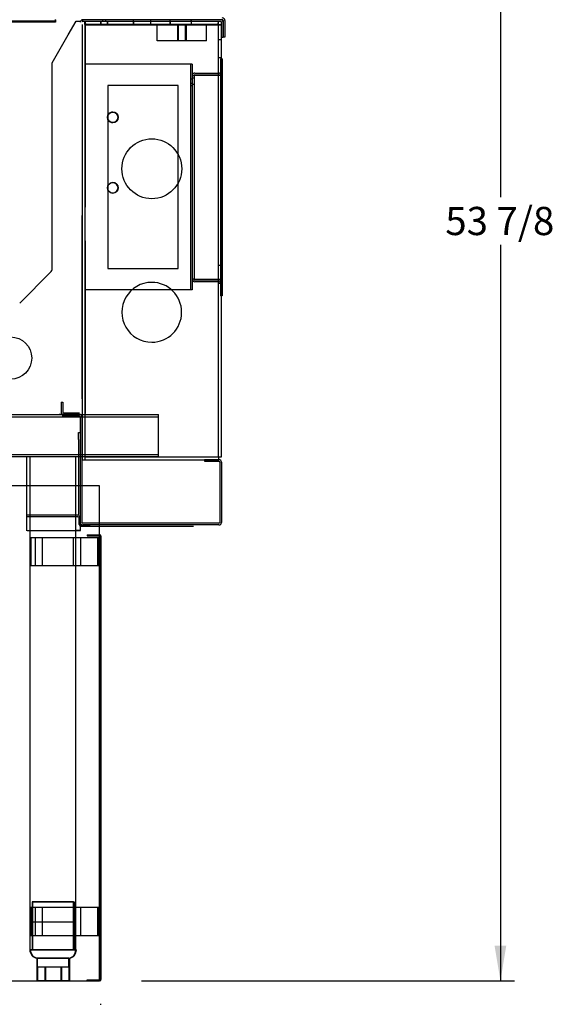
# Model space of a CAD drawing. Units: inches. Extents: x -207 to 555, y 45 to 560.
# Drawn here: x -92 to -73, y 295 to 330 of the extents above; entities that cross this region are included whole.
import ezdxf
from ezdxf.enums import TextEntityAlignment as Align
from ezdxf.lldxf.tags import DXFTag

# ---------------------------------------------------------------- set-up
doc = ezdxf.new("R2010")
doc.units = ezdxf.units.IN
doc.header["$MEASUREMENT"] = 0
doc.layers.add('Default', color=7, linetype='Continuous')
doc.layers.add('STDLEGCLOSEOFF', color=7, linetype='Continuous')
doc.styles.add('SEACAD_Arial', font='arial.ttf')
tags = doc.linetypes.add('HIDDEN2', pattern=[0.1875, 0.125, -0.0625]).pattern_tags.tags
tags[6:7] = [DXFTag(74, 4), DXFTag(75, 0), DXFTag(340, '0'), DXFTag(46, 0.0), DXFTag(50, 0.0), DXFTag(44, 0.0), DXFTag(45, 0.0)]
tags[4:5] = [DXFTag(74, 4), DXFTag(75, 0), DXFTag(340, '0'), DXFTag(46, 0.0), DXFTag(50, 0.0), DXFTag(44, 0.0), DXFTag(45, 0.0)]
doc.dimstyles.new('ANSI', dxfattribs={"dimtxt": 1, "dimasz": 1.25, "dimexe": 0.5, "dimexo": 1.5, "dimgap": 0.5, "dimtad": 0, "dimtih": 1, "dimtoh": 1, "dimdec": 3, "dimzin": 4, "dimdsep": 46, "dimlunit": 5, "dimtxsty": 'SEACAD_Arial', "dimblk1": '_SE_FILLED', "dimblk2": '_SE_FILLED', "dimsah": 1, "dimcen": 0.5, "dimadec": 1, "dimazin": 0, "dimtfac": 1, "dimtdec": 3, "dimtofl": 0, "dimtmove": 0, "dimatfit": 3, "dimfxl": 0, "dimtolj": 1, "dimtzin": 4, "dimarcsym": 0})

# ---------------------------------------------------------------- blocks, each defined once
blk = doc.blocks.new('SE')
at = {"layer": 'Default', "color": 7, "linetype": 'Continuous'}
blk.add_line((-89.826, 312.102), (-89.764, 312.102), dxfattribs=at)
blk = doc.blocks.new('SE24')
at = {"layer": 'STDLEGCLOSEOFF', "color": 7, "linetype": 'Continuous'}
for p, q in [((-91.6, 298.538), (-91.6, 297.538)), ((-89.137, 298.538), (-91.6, 298.538)), ((-91.437, 297.538), (-91.437, 298.538)), ((-91.188, 297.538), (-91.188, 298.538)), ((-90.09, 297.538), (-90.09, 298.538)), ((-89.821, 297.538), (-89.821, 298.538)), ((-89.222, 297.538), (-89.222, 298.538)), ((-89.172, 297.538), (-89.172, 298.538)), ((-89.137, 297.538), (-89.137, 298.538)), ((-89.137, 298.131), (-89.172, 298.131)), ((-89.137, 298.038), (-89.172, 298.038)), ((-89.137, 297.944), (-89.172, 297.944)), ((-89.137, 297.538), (-91.6, 297.538))]:
    blk.add_line(p, q, dxfattribs=at)
blk = doc.blocks.new('SE25')
at = {"layer": 'STDLEGCLOSEOFF', "color": 7, "linetype": 'Continuous'}
for p, q in [((-91.6, 311.66), (-91.6, 310.66)), ((-89.137, 311.66), (-91.6, 311.66)), ((-91.437, 310.66), (-91.437, 311.66)), ((-91.188, 310.66), (-91.188, 311.66)), ((-90.09, 310.66), (-90.09, 311.66)), ((-89.821, 310.66), (-89.821, 311.66)), ((-89.222, 310.66), (-89.222, 311.66)), ((-89.172, 310.66), (-89.172, 311.66)), ((-89.137, 310.66), (-89.137, 311.701)), ((-89.137, 311.254), (-89.172, 311.254)), ((-89.137, 311.16), (-89.172, 311.16)), ((-89.137, 311.066), (-89.172, 311.066)), ((-89.137, 310.66), (-91.6, 310.66))]:
    blk.add_line(p, q, dxfattribs=at)
blk = doc.blocks.new('DMBLK64')
at = {"layer": 'Default', "linetype": 'Continuous'}
for points in [[(-74.725, 348.604), (-74.933, 349.854), (-75.141, 348.604)], [(-74.725, 297.186), (-75.141, 297.186), (-74.933, 295.936)]]:
    blk.add_hatch(color=7, dxfattribs=at).paths.add_polyline_path(points)
at = {"layer": 'Default', "color": 7, "linetype": 'Continuous'}
for p, q in [((-103.923, 349.854), (-74.433, 349.854)), ((-74.933, 349.854), (-74.933, 323.745)), ((-74.933, 322.045), (-74.933, 295.936)), ((-87.672, 295.936), (-74.433, 295.936))]:
    blk.add_line(p, q, dxfattribs=at)
at = {"layer": 'Default', "color": 7, "linetype": 'Continuous', "style": 'SEACAD_Arial'}
blk.add_text('53 7/8', height=1, dxfattribs=at).set_placement((-76.89, 323.395), align=Align.TOP_LEFT)
blk = doc.blocks.new('_SE_FILLED')
at = {"color": 0}
blk.add_line((0, 0), (-1, 0), dxfattribs=at)
blk.add_solid([(0, 0), (-1, -0.1665), (-1, 0.1665), (0, 0)], dxfattribs=at)

msp = doc.modelspace()

# ---------------------------------------------------------------- linework, layer by layer
at = {"layer": 'Default', "color": 7, "linetype": 'Continuous'}
for p, q in [((-90.72023, 329.97953), (-120.92161, 329.97953)), ((-90.72023, 329.94953), (-120.92161, 329.94953)), ((-90.72034, 329.97953), (-90.72034, 330.03953)), ((-90.72034, 329.97953), (-90.72034, 329.94953)), ((-90.72023, 330.03654), (-90.72023, 329.94953)), ((-90.27093, 329.50022), (-89.9942, 329.97953)), ((-89.9942, 329.97953), (-89.93153, 329.97953)), ((-89.93153, 329.97953), (-89.84153, 329.97953)), ((-89.84153, 329.94653), (-89.84153, 329.97953)), ((-89.78358, 329.87141), (-89.78358, 314.42753)), ((-84.86453, 330.03653), (-89.75153, 330.03653)), ((-89.75153, 329.97653), (-89.75153, 330.03653)), ((-84.86453, 329.97653), (-89.75153, 329.97653)), ((-89.67858, 329.87141), (-89.67858, 314.42753)), ((-89.67847, 329.87153), (-89.67847, 329.97653)), ((-89.67653, 329.87141), (-89.67653, 323.38721)), ((-89.67641, 329.87153), (-89.67641, 329.97653)), ((-84.93964, 329.87153), (-89.67641, 329.87153)), ((-84.96953, 329.84153), (-89.64653, 329.84153)), ((-89.12442, 329.97653), (-89.12442, 329.87153)), ((-89.12237, 329.97653), (-89.12237, 329.87153)), ((-89.06203, 330.03653), (-89.06203, 329.97653)), ((-88.93703, 329.97653), (-88.93703, 330.03653)), ((-88.87442, 329.87153), (-88.87442, 329.97653)), ((-88.87237, 329.87153), (-88.87237, 329.97653)), ((-87.96408, 329.97653), (-87.96408, 329.87153)), ((-87.96403, 330.03653), (-87.96403, 329.97653)), ((-87.96203, 329.97653), (-87.96203, 329.87153)), ((-87.33908, 329.87153), (-87.33908, 329.97653)), ((-87.33903, 329.97653), (-87.33903, 330.03653)), ((-87.33703, 329.87153), (-87.33703, 329.97653)), ((-87.11745, 329.28098), (-87.11745, 329.87153)), ((-86.65453, 329.97653), (-86.65453, 330.03653)), ((-86.65158, 329.87153), (-86.65158, 329.97653)), ((-86.65153, 329.97653), (-86.65153, 330.03653)), ((-86.64953, 329.87153), (-86.64953, 329.97653)), ((-86.39993, 329.87153), (-86.37631, 329.87153)), ((-86.39993, 329.87153), (-86.39993, 329.28098)), ((-86.37631, 329.87153), (-86.37631, 329.28098)), ((-86.10859, 329.28098), (-86.10859, 329.87153)), ((-86.08497, 329.87153), (-86.10859, 329.87153)), ((-86.08497, 329.87153), (-86.08497, 329.28098)), ((-85.90453, 329.97653), (-85.90453, 330.03653)), ((-85.90158, 329.87153), (-85.90158, 329.97653)), ((-85.90153, 329.97653), (-85.90153, 330.03653)), ((-85.89953, 329.87153), (-85.89953, 329.97653)), ((-85.36745, 329.28098), (-85.36745, 329.87153)), ((-84.94169, 329.87153), (-84.94169, 329.97653)), ((-84.94158, 329.87141), (-84.93955, 329.87141)), ((-84.94158, 314.53264), (-84.94158, 329.87141)), ((-84.93964, 329.87153), (-84.93964, 329.97653)), ((-84.93953, 329.87141), (-84.83453, 329.87141)), ((-84.83658, 314.53264), (-84.83658, 329.87141)), ((-84.83453, 329.41453), (-84.83453, 329.94653)), ((-84.77453, 329.41453), (-84.77453, 329.94653)), ((-84.77445, 330.00654), (-84.77445, 329.41184)), ((-84.71245, 330.00654), (-84.71245, 329.41184)), ((-90.84153, 328.51192), (-90.27093, 329.50022)), ((-84.83453, 329.41453), (-84.77453, 329.41453)), ((-84.71245, 329.41184), (-84.77445, 329.41184)), ((-85.36745, 329.28098), (-87.11745, 329.28098)), ((-84.93953, 329.31703), (-84.94158, 329.31703)), ((-84.83453, 329.31703), (-84.93953, 329.31703)), ((-90.84153, 321.21988), (-90.84153, 328.51192)), ((-85.96153, 328.456), (-89.69153, 328.456)), ((-85.87153, 328.456), (-85.96153, 328.456)), ((-85.93153, 328.456), (-85.93153, 320.456)), ((-85.87153, 328.456), (-85.87153, 320.456)), ((-84.94158, 328.69203), (-84.93953, 328.69203)), ((-84.93953, 328.69203), (-84.83453, 328.69203)), ((-84.83453, 328.643), (-84.87153, 328.643)), ((-84.87153, 328.643), (-84.87153, 328.629)), ((-84.87153, 328.629), (-84.87153, 320.253)), ((-84.87153, 328.629), (-84.83453, 328.629)), ((-84.80953, 328.463), (-84.87153, 328.463)), ((-84.80953, 328.643), (-84.83453, 328.643)), ((-84.83453, 328.629), (-84.80953, 328.629)), ((-84.80953, 328.643), (-84.80953, 328.629)), ((-84.80953, 328.629), (-84.80953, 320.253)), ((-85.87153, 328.051), (-85.77953, 328.051)), ((-85.80953, 328.051), (-85.80953, 320.831)), ((-85.77953, 328.143), (-84.90153, 328.143)), ((-85.77953, 328.081), (-84.90153, 328.081)), ((-84.90153, 328.051), (-85.77953, 328.051)), ((-84.87153, 328.051), (-84.90153, 328.051)), ((-84.87153, 328.323), (-84.80953, 328.323)), ((-84.87153, 328.101), (-84.80953, 328.101)), ((-84.87153, 328.051), (-84.80953, 328.051)), ((-86.37153, 327.706), (-88.87153, 327.706)), ((-88.87153, 327.706), (-88.87153, 321.206)), ((-86.37153, 321.206), (-86.37153, 327.706)), ((-85.87153, 327.931), (-85.93153, 327.931)), ((-85.93153, 327.781), (-85.87153, 327.781)), ((-85.93153, 327.706), (-85.87153, 327.706)), ((-85.80953, 327.9625), (-85.87153, 327.9625)), ((-85.87153, 327.7495), (-85.80953, 327.7495)), ((-88.87153, 326.62441), (-88.87153, 326.52096)), ((-89.78144, 316.58653), (-89.78144, 323.08653)), ((-89.78153, 322.1901), (-89.78153, 316.06253)), ((-89.67653, 322.1901), (-89.67653, 316.06253)), ((-91.9968, 319.97953), (-90.90169, 321.07464)), ((-88.87153, 321.206), (-86.37153, 321.206)), ((-84.93953, 321.31703), (-84.94158, 321.31703)), ((-84.83453, 321.31703), (-84.93953, 321.31703)), ((-85.77953, 320.831), (-85.87153, 320.831)), ((-85.77953, 320.831), (-84.90153, 320.831)), ((-84.90153, 320.801), (-85.77953, 320.801)), ((-84.90153, 320.739), (-85.77953, 320.739)), ((-84.94158, 320.69203), (-84.93953, 320.69203)), ((-84.93953, 320.69203), (-84.83453, 320.69203)), ((-84.90153, 320.831), (-84.87153, 320.831)), ((-84.87153, 320.831), (-84.80953, 320.831)), ((-84.87153, 320.781), (-84.80953, 320.781)), ((-88.00671, 320.456), (-89.69153, 320.456)), ((-86.6114, 320.456), (-88.00671, 320.456)), ((-85.96153, 320.456), (-86.6114, 320.456)), ((-85.87153, 320.456), (-85.96153, 320.456)), ((-84.80953, 320.588), (-84.87153, 320.588)), ((-84.87153, 320.448), (-84.80953, 320.448)), ((-84.87153, 320.253), (-84.83453, 320.253)), ((-84.87153, 320.253), (-84.87153, 320.239)), ((-84.83453, 320.239), (-84.87153, 320.239)), ((-84.83453, 320.253), (-84.80953, 320.253)), ((-84.80953, 320.239), (-84.83453, 320.239)), ((-84.80953, 320.253), (-84.80953, 320.239)), ((-90.52653, 316.46753), (-90.46653, 316.46753)), ((-90.52653, 316.46753), (-90.52653, 316.12253)), ((-90.46653, 316.46753), (-90.46653, 316.12253)), ((-124.57092, 316.03253), (-87.07092, 316.03253)), ((-124.57092, 315.94953), (-87.07092, 315.94953)), ((-90.46853, 316.03253), (-90.59142, 316.03253)), ((-89.87353, 316.03253), (-90.46853, 316.03253)), ((-90.46853, 315.97253), (-90.46853, 316.03253)), ((-89.87353, 315.97253), (-90.46853, 315.97253)), ((-90.43653, 316.09253), (-89.87153, 316.09253)), ((-89.84353, 311.91412), (-89.84353, 315.94253)), ((-89.78353, 312.20353), (-89.78353, 315.94253)), ((-87.07092, 314.53253), (-87.07092, 316.03253)), ((-89.90353, 315.14453), (-89.90353, 315.39453)), ((-89.90353, 315.39453), (-89.84353, 315.39453)), ((-89.90353, 315.14453), (-89.90353, 312.48453)), ((-124.57092, 314.61553), (-87.07092, 314.61553)), ((-87.07092, 314.53253), (-116.13645, 314.53253)), ((-91.75842, 314.53253), (-91.75842, 311.90753)), ((-91.63342, 314.53253), (-91.63342, 311.90753)), ((-90.00842, 311.90753), (-90.00842, 314.53253)), ((-89.78358, 314.42753), (-85.43453, 314.42753)), ((-89.67641, 314.53253), (-84.93964, 314.53253)), ((-85.43453, 314.42953), (-85.43453, 314.36953)), ((-85.43453, 314.42953), (-84.92453, 314.42953)), ((-85.43453, 314.42753), (-84.93964, 314.42753)), ((-84.94169, 314.53253), (-84.94169, 314.42753)), ((-84.93953, 314.53264), (-84.83453, 314.53264)), ((-85.43453, 314.36953), (-84.92453, 314.36953)), ((-84.89453, 314.33953), (-84.89453, 312.20353)), ((-84.83453, 314.33953), (-84.83453, 312.20353)), ((-90.00856, 311.90753), (-90.00856, 313.53753)), ((-89.93353, 312.45453), (-91.75842, 312.45453)), ((-89.93353, 312.39453), (-91.75842, 312.39453)), ((-89.88495, 312.13186), (-89.88495, 312.36571)), ((-89.85631, 312.36571), (-89.88495, 312.36571)), ((-89.85631, 312.13212), (-89.85631, 312.36571)), ((-89.82421, 312.07112), (-85.82421, 312.07112)), ((-89.51072, 312.10212), (-89.76428, 312.10212)), ((-84.92453, 312.17353), (-89.75353, 312.17353)), ((-84.92453, 312.11353), (-89.75353, 312.11353)), ((-89.51072, 312.07112), (-89.51072, 312.10212)), ((-91.72744, 311.91412), (-89.84353, 311.91412)), ((-91.72744, 311.91412), (-89.85244, 311.91412)), ((-91.63356, 311.90753), (-91.63356, 297.03753)), ((-91.63342, 311.90753), (-91.63342, 298.03253)), ((-90.00856, 297.03753), (-90.00856, 311.90753)), ((-90.00842, 298.03253), (-90.00842, 311.90753)), ((-89.85996, 311.91412), (-89.98496, 311.91412)), ((-91.55919, 298.73753), (-91.55919, 297.03753)), ((-90.08293, 298.73753), (-91.55919, 298.73753)), ((-91.53559, 298.73753), (-90.05934, 298.73753)), ((-91.53559, 297.03753), (-91.53559, 298.73753)), ((-90.08293, 297.03753), (-90.08293, 298.73753)), ((-90.05934, 298.73753), (-90.05934, 297.03753)), ((-91.63592, 298.03253), (-91.63356, 298.03253)), ((-91.63356, 298.03253), (-90.00856, 298.03253)), ((-90.00856, 298.03253), (-90.00592, 298.03253)), ((-90.00606, 297.03753), (-91.63606, 297.03753)), ((-91.61246, 297.03753), (-91.53559, 297.03753)), ((-91.60996, 297.03753), (-89.98496, 297.03753)), ((-90.05934, 297.03753), (-89.98246, 297.03753)), ((-91.38483, 296.73818), (-91.38483, 296.43618)), ((-90.25729, 296.73818), (-91.38483, 296.73818)), ((-91.36123, 296.43618), (-91.36123, 296.73818)), ((-90.25729, 296.43618), (-90.25729, 296.73818)), ((-90.2337, 296.73818), (-90.2337, 296.43618)), ((-91.38483, 296.43618), (-91.10295, 296.43618)), ((-91.38483, 296.43618), (-91.38483, 295.93618)), ((-91.36123, 296.43618), (-91.36123, 295.93618)), ((-91.10295, 296.43618), (-90.53918, 296.43618)), ((-91.10295, 296.43618), (-91.10295, 295.93618)), ((-90.53918, 296.43618), (-90.25729, 296.43618)), ((-90.53918, 296.43618), (-90.53918, 295.93618)), ((-90.25729, 296.43618), (-90.25729, 295.93618)), ((-90.2337, 296.43618), (-90.2337, 295.93618)), ((-91.38483, 295.93618), (-91.10295, 295.93618)), ((-90.2337, 295.93618), (-91.36123, 295.93618)), ((-91.10295, 295.93618), (-90.53918, 295.93618)), ((-90.53918, 295.93618), (-90.25729, 295.93618))]:
    msp.add_line(p, q, dxfattribs=at)
at = {"layer": 'Default', "color": 7, "linetype": 'HIDDEN2'}
for p, q in [((-91.60996, 311.91412), (-89.98496, 311.91412)), ((-91.60996, 297.03753), (-89.98496, 297.03753)), ((-91.36123, 296.73818), (-90.2337, 296.73818)), ((-91.36123, 296.43618), (-91.07935, 296.43618)), ((-91.07935, 296.43618), (-91.07935, 295.93618)), ((-91.07935, 296.43618), (-90.51558, 296.43618)), ((-90.51558, 296.43618), (-90.51558, 295.93618)), ((-90.51558, 296.43618), (-90.2337, 296.43618))]:
    msp.add_line(p, q, dxfattribs=at)
at = {"layer": 'Default', "color": 7, "linetype": 'Continuous'}
for centre, radius in [((-88.6913, 326.57268), 0.1875), ((-87.30803, 324.74853), 1.0625), ((-88.6913, 324.07268), 0.1875), ((-92.32103, 318.03253), 0.75)]:
    msp.add_circle(centre, radius, dxfattribs=at)
for centre, radius, start, end in [((-84.80445, 330.00654), 0.092, 0, 90), ((-89.75153, 329.94653), 0.09, 90, 180), ((-89.75153, 329.94653), 0.03, 90, 180), ((-84.86453, 329.94653), 0.09, 0, 90), ((-84.86453, 329.94653), 0.03, 0, 90), ((-84.80445, 330.00654), 0.03, 0, 90), ((-85.77953, 328.051), 0.092, 90, 180), ((-85.77953, 328.051), 0.03, 90, 180), ((-84.90153, 328.173), 0.03, 270, 0), ((-84.90153, 328.173), 0.092, 270, 289.031441), ((-84.90153, 328.173), 0.092, 289.031441, 0), ((-88.69336, 326.57268), 0.1875, 89.685739, 270.314261), ((-88.69336, 326.57268), 0.1875, 0, 89.685739), ((-88.69336, 326.57268), 0.1875, 270.314261, 0), ((-88.69336, 324.07268), 0.1875, 89.685729, 270.31427), ((-88.69336, 324.07268), 0.1875, 0, 89.685729), ((-88.69336, 324.07268), 0.1875, 270.31427, 0), ((-91.04693, 321.21988), 0.2054, 315, 0), ((-87.31008, 319.65553), 1.0625, 89.944546, 270.055458), ((-87.31008, 319.65553), 1.0625, 0, 89.944546), ((-85.77953, 320.831), 0.092, 180, 270), ((-85.77953, 320.831), 0.03, 180, 270), ((-84.90153, 320.709), 0.092, 70.968559, 90), ((-84.90153, 320.709), 0.03, 0, 90), ((-84.90153, 320.709), 0.092, 0, 70.968559), ((-87.31008, 319.65553), 1.0625, 270.055458, 0), ((-90.43653, 316.12253), 0.09, 180, 270), ((-90.43653, 316.12253), 0.03, 180, 270), ((-89.87353, 315.94253), 0.09, 0, 90), ((-89.87353, 315.94253), 0.03, 0, 90), ((-84.92453, 314.33953), 0.09, 0, 90), ((-84.92453, 314.33953), 0.03, 0, 90), ((-89.93353, 312.48453), 0.03, 270, 0), ((-89.93353, 312.48453), 0.09, 270, 303.827521), ((-89.93353, 312.48453), 0.09, 303.827521, 0), ((-89.82421, 312.13186), 0.06074, 180, 270), ((-89.82631, 312.13212), 0.03, 180, 270), ((-89.75353, 312.20353), 0.09, 180, 270), ((-89.75353, 312.20353), 0.03, 180, 270), ((-84.92453, 312.20353), 0.03, 270, 0), ((-84.92453, 312.20353), 0.09, 270, 0), ((-91.33197, 298.03253), 0.30395, 180, 187.146331), ((-90.30987, 298.03253), 0.30395, 352.44462, 0), ((-91.33211, 297.03753), 0.30395, 180, 260.011971), ((-91.30852, 297.03753), 0.30395, 180, 260.011971), ((-90.31001, 297.03753), 0.30395, 279.988029, 0), ((-90.28641, 297.03753), 0.30395, 279.988029, 0)]:
    msp.add_arc(centre, radius, start, end, dxfattribs=at)
for points, knots in [([(-89.64653, 329.84153), (-89.64902, 329.8592), (-89.65151, 329.87686), (-89.65649, 329.90951), (-89.65898, 329.92449), (-89.66396, 329.94948), (-89.66645, 329.95949), (-89.67143, 329.97301), (-89.67392, 329.97653), (-89.67641, 329.97653)], [0, 0, 0, 0, 0.25, 0.25, 0.5, 0.5, 0.75, 0.75, 1, 1, 1, 1]), ([(-84.93964, 329.97653), (-84.94213, 329.97653), (-84.94462, 329.97301), (-84.9496, 329.95949), (-84.95209, 329.94948), (-84.95707, 329.92449), (-84.95956, 329.90951), (-84.96454, 329.87686), (-84.96703, 329.8592), (-84.96953, 329.84153)], [0, 0, 0, 0, 0.25, 0.25, 0.5, 0.5, 0.75, 0.75, 1, 1, 1, 1]), ([(-84.93964, 329.87153), (-84.94462, 329.87153), (-84.9496, 329.86829), (-84.95956, 329.85719), (-84.96454, 329.84938), (-84.96953, 329.84153)], [0, 0, 0, 0, 0.5, 0.5, 1, 1, 1, 1]), ([(-84.96953, 329.84153), (-84.96167, 329.84651), (-84.95387, 329.85149), (-84.94276, 329.86145), (-84.93953, 329.86643), (-84.93953, 329.87141)], [0, 0, 0, 0, 0.5, 0.5, 1, 1, 1, 1]), ([(-84.96953, 329.84153), (-84.95185, 329.84402), (-84.93419, 329.84651), (-84.90154, 329.85149), (-84.88656, 329.85398), (-84.86157, 329.85896), (-84.85156, 329.86145), (-84.83804, 329.86643), (-84.83453, 329.86892), (-84.83453, 329.87141)], [0, 0, 0, 0, 0.25, 0.25, 0.5, 0.5, 0.75, 0.75, 1, 1, 1, 1])]:
    msp.add_open_spline(points, degree=3, knots=knots, dxfattribs=at)
at = {"layer": 'STDLEGCLOSEOFF', "color": 7, "linetype": 'Continuous'}
for p, q in [((-117.98121, 313.51578), (-89.17246, 313.51578)), ((-89.17246, 313.51578), (-89.17246, 295.93618)), ((-89.60246, 311.76559), (-89.16746, 311.76559)), ((-89.60246, 311.76559), (-89.60246, 311.73059)), ((-89.60246, 311.73059), (-89.16746, 311.73059)), ((-89.13746, 311.70059), (-89.13746, 311.61982)), ((-89.13746, 311.61759), (-89.13746, 296.00118)), ((-89.13746, 296.41879), (-89.13746, 311.61759)), ((-89.10246, 296.00118), (-89.10246, 311.70059)), ((-89.17246, 311.55878), (-89.13746, 311.55878)), ((-89.13746, 311.16059), (-89.10246, 311.16059)), ((-89.17246, 298.18618), (-89.13746, 298.18618)), ((-89.13746, 298.0381), (-89.10246, 298.0381)), ((-117.98121, 295.93618), (-89.17246, 295.93618)), ((-89.60246, 295.93618), (-89.60246, 295.97118)), ((-89.60246, 295.97118), (-89.16746, 295.97118)), ((-89.16746, 295.93618), (-89.60246, 295.93618)), ((-89.13746, 295.10578), (-89.10246, 295.10578))]:
    msp.add_line(p, q, dxfattribs=at)
for centre, radius, start, end in [((-89.16746, 311.70059), 0.065, 0, 90), ((-89.16746, 311.70059), 0.03, 0, 90), ((-89.16746, 296.00118), 0.065, 270, 0), ((-89.16746, 296.00118), 0.03, 270, 0)]:
    msp.add_arc(centre, radius, start, end, dxfattribs=at)

# ---------------------------------------------------------------- block references
msp.add_blockref('SE', (0, 0))
at = {"layer": 'STDLEGCLOSEOFF'}
for name in ['SE25', 'SE24']:
    msp.add_blockref(name, (0, 0), dxfattribs=at)

# ---------------------------------------------------------------- dimensions: what is measured, and where the dimension line sits
at = {"layer": 'Default', "color": 7, "linetype": 'Continuous'}
dim = msp.add_linear_dim(base=(-74.93313, 295.93618), p1=(-105.42349, 349.85445), p2=(-89.17246, 295.93618), angle=90, text='\\A1;<>', dimstyle='ANSI', dxfattribs=at)
dim.commit()
dim.dimension.update_dxf_attribs({"geometry": 'DMBLK64', "text_midpoint": (-74.93313, 322.89532), "dimtype": 160})

doc.saveas('drawing.dxf')
